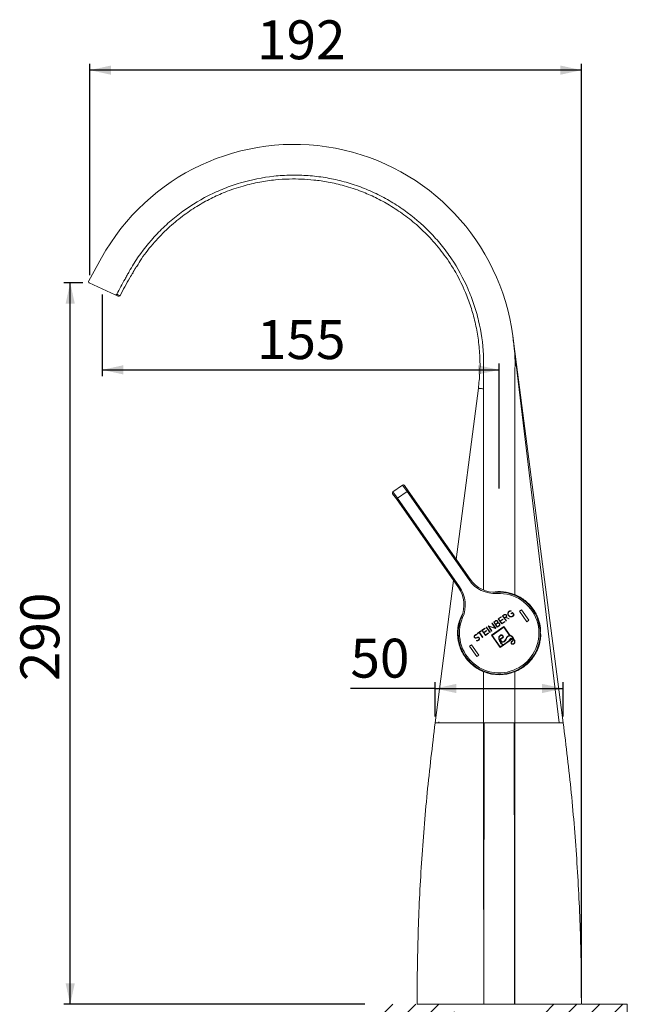
# Model space of a CAD drawing. Units: millimetres. Extents: x 32 to 207, y 7 to 287.
# Drawn here: x 32 to 127, y 133 to 287 of the extents above; entities that cross this region are included whole.
import ezdxf

# ---------------------------------------------------------------- set-up
doc = ezdxf.new("R2010")
doc.units = ezdxf.units.MM
doc.linetypes.add('SLD-Durchgehend', pattern=[0])
doc.layers.add('0_18', color=7, linetype='SLD-Durchgehend')
doc.styles.add('SLDTEXTSTYLE0', font='Gothic.ttf', dxfattribs={"width": 0.913})
doc.dimstyles.new('SLDDIMSTYLE0', dxfattribs={"dimtxt": 6.085417, "dimasz": 3.302, "dimexe": 0, "dimexo": 0.0625, "dimgap": 1.521354, "dimtad": 1, "dimdec": 0, "dimlfac": 2.5, "dimrnd": 1e-09, "dimzin": 12, "dimdsep": 46, "dimtxsty": 'SLDTEXTSTYLE0', "dimsah": 1, "dimcen": 0.09, "dimadec": 0, "dimazin": 3, "dimtfac": 1, "dimtofl": 0, "dimtmove": 0, "dimatfit": 3, "dimfxl": 1, "dimfrac": 2, "dimtolj": 1, "dimtzin": 12, "dimarcsym": 0})
doc.dimstyles.new('SLDDIMSTYLE1', dxfattribs={"dimtxt": 6.085417, "dimasz": 3.302, "dimexe": 0, "dimexo": 0.0625, "dimgap": 1.521354, "dimtad": 1, "dimdec": 0, "dimlfac": 2.5, "dimrnd": 1e-09, "dimzin": 12, "dimdsep": 46, "dimtxsty": 'SLDTEXTSTYLE0', "dimsah": 1, "dimcen": 0.09, "dimadec": 0, "dimazin": 3, "dimtfac": 1, "dimtdec": 0, "dimtofl": 0, "dimtmove": 0, "dimatfit": 3, "dimfxl": 1, "dimfrac": 2, "dimtolj": 1, "dimtzin": 12, "dimarcsym": 0})

# ---------------------------------------------------------------- blocks, each defined once
blk = doc.blocks.new('_D')
at = {"layer": '0_18', "transparency": 16777216}
for p, q in [((44.73, 244.13), (44.73, 231.36)), ((106.71, 213.81), (106.71, 233.36)), ((44.73, 232.36), (106.71, 232.36))]:
    blk.add_line(p, q, dxfattribs=at)
for points in [[(44.73, 232.36), (48.03, 231.64), (48.03, 233.08)], [(106.71, 232.36), (103.41, 233.08), (103.41, 231.64)]]:
    blk.add_solid(points, dxfattribs=at)
at = {"layer": '0_18', "transparency": 16777216, "insert": (68.89, 240.13), "char_height": 6.085, "attachment_point": 1, "style": 'SLDTEXTSTYLE0'}
blk.add_mtext('155', dxfattribs=at)
blk = doc.blocks.new('_D_1')
at = {"layer": '0_18', "transparency": 16777216}
for p, q in [((96.71, 178.2), (96.71, 183.56)), ((116.71, 178.2), (116.71, 183.56)), ((96.71, 182.56), (83.48, 182.56)), ((96.71, 182.56), (116.71, 182.56))]:
    blk.add_line(p, q, dxfattribs=at)
for points in [[(96.71, 182.56), (100.01, 181.84), (100.01, 183.28)], [(116.71, 182.56), (113.41, 183.28), (113.41, 181.84)]]:
    blk.add_solid(points, dxfattribs=at)
at = {"layer": '0_18', "transparency": 16777216, "insert": (83.48, 190.34), "char_height": 6.085, "attachment_point": 1, "rotation": 360, "style": 'SLDTEXTSTYLE0'}
blk.add_mtext('50', dxfattribs=at)
blk = doc.blocks.new('_D_3')
at = {"layer": '0_18', "color": 7, "transparency": 16777216}
for p, q in [((41.71, 245.98), (38.73, 245.98)), ((39.73, 133.2), (39.73, 245.98)), ((85.71, 133.2), (38.73, 133.2))]:
    blk.add_line(p, q, dxfattribs=at)
for points in [[(39.73, 245.98), (39.01, 242.68), (40.45, 242.68)], [(39.73, 133.2), (40.45, 136.5), (39.01, 136.5)]]:
    blk.add_solid(points, dxfattribs=at)
at = {"layer": '0_18', "color": 7, "transparency": 16777216, "insert": (31.95, 183.71), "char_height": 6.085, "attachment_point": 1, "rotation": 90, "style": 'SLDTEXTSTYLE0'}
blk.add_mtext('290', dxfattribs=at)
blk = doc.blocks.new('_D_4')
at = {"layer": '0_18', "color": 7, "transparency": 16777216}
for p, q in [((42.79, 247.16), (42.79, 280.2)), ((119.57, 134.2), (119.57, 280.2)), ((119.57, 279.2), (42.79, 279.2))]:
    blk.add_line(p, q, dxfattribs=at)
for points in [[(42.79, 279.2), (46.09, 278.48), (46.09, 279.92)], [(119.57, 279.2), (116.26, 279.92), (116.26, 278.48)]]:
    blk.add_solid(points, dxfattribs=at)
at = {"layer": '0_18', "color": 7, "transparency": 16777216, "insert": (68.89, 286.98), "char_height": 6.085, "attachment_point": 1, "style": 'SLDTEXTSTYLE0'}
blk.add_mtext('192', dxfattribs=at)

msp = doc.modelspace()

# ---------------------------------------------------------------- hatches: boundary and pattern name
at = {"layer": '0_18'}
h = msp.add_hatch(dxfattribs=at)
h.set_pattern_fill('LINE', color=256, scale=0.8, angle=45, style=0)
h.paths.add_polyline_path([(86.7073, 126.2009), (99.7073, 126.2009), (99.7073, 133.2009), (86.7073, 133.2009)], flags=0)
h = msp.add_hatch(dxfattribs=at)
h.set_pattern_fill('LINE', color=256, scale=0.8, angle=45, style=0)
h.paths.add_polyline_path([(126.7073, 133.2009), (113.7073, 133.2009), (113.7073, 126.2009), (126.7073, 126.2009)], flags=0)

# ---------------------------------------------------------------- linework, layer by layer
at = {"color": 7, "linetype": 'SLD-Durchgehend', "lineweight": 18}
for p, q in [((42.6158, 246.2588), (44.6119, 249.8643)), ((46.7286, 244.1075), (42.7063, 245.9806)), ((109.3991, 233.2024), (108.8182, 237.654)), ((109.0073, 236.0752), (109.0307, 235.8782)), ((109.0765, 235.4968), (109.0511, 235.7093)), ((109.0842, 235.3723), (109.0541, 235.6196)), ((109.3043, 233.5955), (109.0971, 235.3962)), ((109.3513, 233.2024), (109.3043, 233.5955)), ((116.0585, 177.2024), (109.3513, 233.2024)), ((116.7074, 177.2024), (109.3991, 233.2024)), ((103.4679, 229.4833), (100.0076, 202.7234)), ((90.1231, 213.2833), (91.6303, 214.3387)), ((92.3186, 213.3557), (91.6303, 214.3387)), ((91.9089, 214.2895), (92.4824, 213.4704)), ((90.6475, 212.1856), (90.074, 213.0047)), ((90.1231, 213.2833), (90.8114, 212.3003)), ((92.3186, 213.3557), (90.8114, 212.3003)), ((92.3186, 213.3557), (92.4824, 213.4704)), ((102.0077, 199.5182), (92.3186, 213.3557)), ((92.4824, 213.4704), (102.1716, 199.6329)), ((90.6475, 212.1856), (90.8114, 212.3003)), ((100.3367, 198.3481), (90.6475, 212.1856)), ((90.8114, 212.3003), (100.5005, 198.4628)), ((99.5813, 199.4269), (96.7074, 177.2024)), ((102.1716, 199.6329), (102.0077, 199.5182)), ((100.3367, 198.3481), (100.5005, 198.4628)), ((106.3623, 197.5931), (106.3731, 197.3934)), ((107.4573, 194.06), (107.2334, 193.9033)), ((107.2334, 193.9033), (107.7867, 193.1131)), ((107.4636, 194.0227), (107.2915, 193.9022)), ((107.2915, 193.9022), (107.524, 193.57)), ((108.5516, 194.6584), (108.5584, 194.7039)), ((108.7886, 194.413), (108.5695, 194.2596)), ((108.5695, 194.2596), (108.5933, 194.2256)), ((108.5933, 194.2256), (108.7764, 194.3538)), ((108.7764, 194.3538), (108.9722, 194.0741)), ((109.0231, 194.078), (108.7886, 194.413)), ((110.1968, 194.8665), (109.8692, 194.637)), ((109.8692, 194.637), (111.0163, 192.9987)), ((111.344, 193.2282), (110.1968, 194.8665)), ((100.8202, 193.7124), (101.0041, 193.634)), ((105.0107, 192.3574), (104.9658, 192.326)), ((106.0856, 192.0052), (105.0107, 192.3574)), ((105.6049, 192.7735), (105.5665, 192.7466)), ((105.5665, 192.7466), (106.0856, 192.0052)), ((106.1631, 191.9763), (105.6049, 192.7735)), ((106.0703, 193.0994), (105.8498, 192.945)), ((105.8498, 192.945), (106.4081, 192.1478)), ((106.0841, 193.0656), (105.9016, 192.9378)), ((105.9016, 192.9378), (106.1379, 192.6005)), ((106.1379, 192.6005), (106.3259, 192.7321)), ((106.3701, 192.7302), (106.1533, 192.5784)), ((106.1533, 192.5784), (106.419, 192.199)), ((107.0222, 193.7659), (106.5513, 193.4362)), ((106.5513, 193.4362), (107.1095, 192.639)), ((106.6151, 193.4269), (107.0476, 193.7297)), ((106.8461, 193.097), (106.6151, 193.4269)), ((107.2532, 193.382), (106.8461, 193.097)), ((106.8715, 193.0608), (107.2785, 193.3458)), ((107.1226, 192.7021), (106.8715, 193.0608)), ((107.0476, 193.7297), (107.0222, 193.7659)), ((107.1095, 192.639), (107.5981, 192.9811)), ((107.5728, 193.0173), (107.1226, 192.7021)), ((107.2785, 193.3458), (107.2532, 193.382)), ((107.524, 193.57), (107.7083, 193.6991)), ((107.5486, 193.5349), (107.7212, 193.6558)), ((107.8251, 193.14), (107.5486, 193.5349)), ((107.5981, 192.9811), (107.5728, 193.0173)), ((107.7212, 193.6558), (108.2344, 193.4266)), ((108.2785, 193.4575), (107.7542, 193.6911)), ((107.7867, 193.1131), (107.8251, 193.14)), ((108.2344, 193.4266), (108.2785, 193.4575)), ((111.0163, 192.9987), (111.344, 193.2282)), ((103.2023, 190.9273), (103.2146, 190.9728)), ((103.8577, 191.5501), (103.2861, 191.1499)), ((103.2861, 191.1499), (103.3115, 191.1137)), ((103.3115, 191.1137), (103.5781, 191.3003)), ((103.5781, 191.3003), (104.1109, 190.5393)), ((103.6165, 191.3272), (103.883, 191.5139)), ((104.1493, 190.5662), (103.6165, 191.3272)), ((103.883, 191.5139), (103.8577, 191.5501)), ((104.4762, 191.9832), (104.0053, 191.6535)), ((104.0053, 191.6535), (104.5635, 190.8562)), ((104.0691, 191.6442), (104.5016, 191.947)), ((104.3001, 191.3142), (104.0691, 191.6442)), ((104.7071, 191.5993), (104.3001, 191.3142)), ((104.3255, 191.278), (104.7325, 191.563)), ((104.5766, 190.9194), (104.3255, 191.278)), ((104.5016, 191.947), (104.4762, 191.9832)), ((104.5635, 190.8562), (105.0521, 191.1984)), ((105.0268, 191.2346), (104.5766, 190.9194)), ((104.7209, 192.1545), (104.6824, 192.1276)), ((104.6824, 192.1276), (105.2407, 191.3304)), ((104.7325, 191.563), (104.7071, 191.5993)), ((105.2791, 191.3573), (104.7209, 192.1545)), ((104.9658, 192.326), (105.5241, 191.5288)), ((105.0521, 191.1984), (105.0268, 191.2346)), ((105.0426, 192.2982), (106.1171, 191.9441)), ((105.5625, 191.5557), (105.0426, 192.2982)), ((105.2407, 191.3304), (105.2791, 191.3573)), ((107.4232, 192.227), (105.4998, 190.8802)), ((105.4998, 190.8802), (106.8466, 188.9567)), ((105.5241, 191.5288), (105.5625, 191.5557)), ((107.4066, 192.1329), (105.5938, 190.8636)), ((105.5938, 190.8636), (106.8632, 189.0508)), ((106.1171, 191.9441), (106.1631, 191.9763)), ((106.4081, 192.1478), (106.6551, 192.3208)), ((106.419, 192.199), (106.6236, 192.3422)), ((108.3118, 190.8403), (107.4066, 192.1329)), ((108.3965, 190.837), (107.4232, 192.227)), ((102.3985, 189.406), (102.0708, 189.1766)), ((103.5457, 187.7677), (102.3985, 189.406)), ((103.1842, 190.0744), (103.172, 190.029)), ((104.1109, 190.5393), (104.1493, 190.5662)), ((106.8466, 188.9567), (108.7727, 190.3054)), ((106.8632, 189.0508), (107.2796, 189.3423)), ((107.2627, 190.4539), (107.0222, 190.3249)), ((107.3569, 189.386), (108.219, 189.9896)), ((108.3106, 190.0537), (108.7272, 190.3455)), ((108.7727, 190.3054), (108.7907, 190.2822)), ((102.0708, 189.1766), (103.218, 187.5383)), ((103.218, 187.5383), (103.5457, 187.7677)), ((111.1587, 186.6039), (111.4465, 186.8054)), ((111.4465, 186.8054), (111.4085, 186.8596)), ((109.1804, 185.2995), (109.2184, 185.2453)), ((109.2184, 185.2453), (109.5061, 185.4467)), ((97.3074, 177.3224), (97.3074, 177.1985)), ((104.2712, 177.2009), (104.3463, 177.2009)), ((109.0635, 177.2033), (104.3463, 177.2009)), ((109.0636, 177.2024), (104.3464, 177.2024)), ((109.3386, 177.2023), (109.3386, 177.2009)), ((104.3247, 133.2009), (104.2901, 133.2009)), ((104.3247, 133.2009), (109.0855, 133.2009)), ((109.1289, 133.2009), (109.0855, 133.2009)), ((126.7073, 133.2009), (119.6363, 133.2009)), ((126.7073, 126.2009), (126.7073, 133.2009))]:
    msp.add_line(p, q, dxfattribs=at)
at = {"color": 8, "linetype": 'SLD-Durchgehend', "lineweight": 18, "flags": 128}
msp.add_lwpolyline([(109.0981, 235.374), (109.1167, 235.206), (109.1394, 234.8942), (109.1657, 234.2756), (109.1768, 233.6545), (109.1774, 233.2024), (109.1774, 233.2024), (109.1774, 233.2024)], dxfattribs=at)
at = {"color": 7, "linetype": 'SLD-Durchgehend', "lineweight": 18, "flags": 128}
for points in [[(109.1483, 185.1781), (109.1482, 184.7782), (109.1482, 183.1788), (109.1479, 177.2024)], [(104.2901, 133.2009), (104.29, 133.6008), (104.2893, 135.2002), (104.2865, 141.598), (104.2809, 154.3935), (104.276, 165.7972), (104.2712, 177.2009)], [(104.3463, 177.2009), (104.34, 165.0007), (104.3339, 152.8005), (104.3299, 144.4297), (104.326, 136.0588), (104.3247, 133.2009)], [(109.0855, 133.2009), (109.0733, 158.5108), (109.0689, 167.0374), (109.0635, 177.2033)], [(109.1478, 177.2009), (109.1477, 176.801), (109.147, 175.2016), (109.1443, 168.8039), (109.1388, 156.0084), (109.1338, 144.6047), (109.1289, 133.2009)]]:
    msp.add_lwpolyline(points, dxfattribs=at)
at = {"color": 7, "linetype": 'SLD-Durchgehend', "lineweight": 18}
for centre, radius, start, end in [((74.7074, 233.2024), 34.4, 7.435378, 151.029536), ((42.7907, 246.1619), 0.2, 151.029536, 245.029536), ((46.8119, 244.2882), 0.1989, 245.269971, 331.504776), ((47.3341, 244.0462), 0.2, 244.866836, 330.930146), ((91.745, 214.1748), 0.2, 35, 125), ((90.2378, 213.1194), 0.2, 125, 215), ((106.1035, 202.3861), 5, 215, 273.091017), ((106.1035, 202.3861), 4.8, 215, 273.091017), ((106.7074, 191.2024), 6.4, 156.908983, 93.091017), ((96.4047, 195.5949), 4.8, 336.908983, 35), ((96.4047, 195.5949), 5, 336.908983, 35), ((106.7074, 191.2024), 6.2, 156.908983, 93.091017), ((106.7074, 191.2024), 6.5, 68.759483, 99.639718), ((106.7074, 191.2024), 6.5, 248.799571, 291.249105)]:
    msp.add_arc(centre, radius, start, end, dxfattribs=at)
for points, knots in [([(104.2802, 229.3783), (104.2807, 230.2692), (104.2812, 231.1601), (104.2818, 232.2737), (104.2819, 232.4964), (104.2821, 232.9419), (104.283, 233.1647), (104.2793, 233.8325), (104.2669, 234.2769), (104.1552, 236.4948), (103.9075, 238.2561), (103.3912, 240.4408), (103.2774, 240.8772), (103.0317, 241.7389), (102.8996, 242.1653), (102.4758, 243.4318), (102.1571, 244.259), (101.0945, 246.6901), (100.2448, 248.2441), (98.9974, 250.099), (98.7382, 250.4661), (98.2025, 251.1892), (97.9274, 251.5433), (97.081, 252.5836), (96.4884, 253.2478), (94.627, 255.154), (93.2761, 256.3112), (91.4443, 257.6094), (91.0704, 257.8617), (90.3159, 258.3463), (89.9344, 258.5794), (88.7771, 259.2509), (87.9888, 259.662), (86.3785, 260.4111), (85.5566, 260.7492), (84.2986, 261.2018), (83.875, 261.3435), (83.0194, 261.6084), (82.5864, 261.7317), (81.2804, 262.0713), (80.4058, 262.2561), (78.6491, 262.5461), (77.767, 262.6514), (75.9951, 262.782), (75.1054, 262.8072), (73.7652, 262.7845), (73.3175, 262.7668), (72.4201, 262.7109), (71.9709, 262.6726), (69.7429, 262.4316), (68.0001, 262.0795), (65.443, 261.3206), (64.6003, 261.0286), (63.3511, 260.5308), (62.9362, 260.3545), (62.1169, 259.984), (61.7129, 259.7901), (59.7211, 258.7778), (58.2171, 257.8315), (56.0921, 256.2129), (55.4056, 255.64), (54.4098, 254.729), (54.0846, 254.4176), (53.4517, 253.7836), (53.1434, 253.4604), (51.6422, 251.8134), (50.5701, 250.3973), (49.3898, 248.5048), (49.1618, 248.1202), (48.8319, 247.534), (48.724, 247.337), (48.5068, 246.944), (48.3982, 246.7475), (47.8553, 245.7651), (47.421, 244.9792), (46.9867, 244.1933)], [0, 0, 0, 0, 0.03125, 0.03125, 0.0390625, 0.0390625, 0.046875, 0.046875, 0.0625, 0.0625, 0.125, 0.125, 0.140625, 0.140625, 0.15625, 0.15625, 0.1875, 0.1875, 0.25, 0.25, 0.265625, 0.265625, 0.28125, 0.28125, 0.3125, 0.3125, 0.375, 0.375, 0.390625, 0.390625, 0.40625, 0.40625, 0.4375, 0.4375, 0.46875, 0.46875, 0.484375, 0.484375, 0.5, 0.5, 0.53125, 0.53125, 0.5625, 0.5625, 0.59375, 0.59375, 0.609375, 0.609375, 0.625, 0.625, 0.6875, 0.6875, 0.71875, 0.71875, 0.734375, 0.734375, 0.75, 0.75, 0.8125, 0.8125, 0.84375, 0.84375, 0.859375, 0.859375, 0.875, 0.875, 0.9375, 0.9375, 0.953125, 0.953125, 0.9609375, 0.9609375, 0.96875, 0.96875, 1, 1, 1, 1]), ([(50.1346, 248.515), (50.3723, 248.9177), (51.1657, 250.2622), (52.8051, 252.2783), (54.9469, 254.5002), (57.177, 256.3597), (59.4267, 257.9006), (61.6635, 259.1491), (64.0715, 260.2344), (66.6177, 261.1073), (69.251, 261.7259), (71.6697, 262.0695), (73.8436, 262.204), (75.8556, 262.189), (77.8878, 262.0419), (80.1208, 261.7201), (82.62, 261.1445), (85.0841, 260.3215), (87.4479, 259.2839), (89.6619, 258.0807), (91.8972, 256.5986), (94.1057, 254.8188), (96.231, 252.7233), (98.2149, 250.3), (99.9983, 247.5398), (101.3406, 244.8075), (102.3096, 242.2066), (102.9807, 239.8117), (103.4606, 237.2757), (103.7122, 234.6072), (103.7367, 231.9869), (103.5408, 230.2746), (103.4504, 229.485)], [0, 0, 0, 0, 0.01782638, 0.05952029, 0.0986692, 0.13546618, 0.17005542, 0.20255487, 0.23305166, 0.27070455, 0.30504226, 0.33608832, 0.36378491, 0.3880533, 0.41279056, 0.44145573, 0.47403103, 0.51049361, 0.54037939, 0.57240367, 0.6064992, 0.64255322, 0.68043878, 0.72014964, 0.76178378, 0.80552859, 0.83598773, 0.86755303, 0.90029322, 0.93430116, 0.96970199, 1, 1, 1, 1]), ([(49.5135, 247.5609), (49.5135, 247.5609), (49.5144, 247.5625), (49.5184, 247.5697), (49.5251, 247.5817), (49.5343, 247.5981), (49.546, 247.6191), (49.5602, 247.6442), (49.5766, 247.6733), (49.5951, 247.706), (49.6156, 247.7421), (49.6378, 247.7812), (49.6617, 247.8228), (49.6869, 247.8666), (49.7133, 247.9121), (49.7405, 247.9589), (49.7685, 248.0065), (49.7968, 248.0545), (49.8252, 248.1023), (49.8536, 248.1497), (49.8815, 248.1961), (49.9088, 248.241), (49.9351, 248.284), (49.9602, 248.3248), (49.9838, 248.363), (50.0057, 248.3982), (50.0257, 248.4301), (50.0435, 248.4584), (50.0589, 248.4829), (50.0718, 248.5032), (50.082, 248.5193), (50.0894, 248.5309), (50.0938, 248.5379), (50.0953, 248.5402), (50.0938, 248.5378), (50.0893, 248.5308), (50.0819, 248.5192), (50.0717, 248.5031), (50.0589, 248.4828), (50.0434, 248.4583), (50.0256, 248.43), (50.0056, 248.3981), (49.9837, 248.3628), (49.96, 248.3246), (49.9349, 248.2838), (49.9086, 248.2407), (49.8813, 248.1958), (49.8534, 248.1494), (49.8251, 248.1021), (49.7966, 248.0542), (49.7683, 248.0062), (49.7404, 247.9587), (49.7131, 247.9119), (49.6868, 247.8663), (49.6616, 247.8226), (49.6377, 247.781), (49.6155, 247.742), (49.595, 247.7059), (49.5765, 247.6732), (49.5601, 247.6441), (49.546, 247.619), (49.5343, 247.5981), (49.5251, 247.5816), (49.5184, 247.5697), (49.5144, 247.5625), (49.5135, 247.5609), (49.5135, 247.5609)], [0, 0, 0, 0, 0.01564925, 0.0313836, 0.04698552, 0.0625849, 0.07831166, 0.09394924, 0.10951889, 0.12517103, 0.14086155, 0.15642346, 0.17200304, 0.18770081, 0.2032819, 0.21881764, 0.2344575, 0.25009219, 0.26561873, 0.28118613, 0.29686548, 0.31242305, 0.32795817, 0.3436177, 0.35924976, 0.3747928, 0.39039737, 0.4061141, 0.42170558, 0.43728748, 0.45300489, 0.46873289, 0.48448029, 0.50016801, 0.51575435, 0.53139186, 0.54712719, 0.56273005, 0.57831949, 0.5940328, 0.60966855, 0.6252237, 0.64085024, 0.65652666, 0.67207229, 0.68762872, 0.70330822, 0.71888299, 0.73440584, 0.75002544, 0.76567357, 0.78120555, 0.79676922, 0.81246132, 0.82804393, 0.84359175, 0.85925488, 0.87492302, 0.89048807, 0.90610047, 0.92183029, 0.93743843, 0.95302656, 0.96874165, 0.98441445, 1, 1, 1, 1]), ([(47.509, 243.9494), (48.0045, 244.8831), (48.6502, 246.0997), (49.3735, 247.2712), (49.5417, 247.5437)], [0, 0, 0, 0, 0.76743346, 1, 1, 1, 1]), ([(47.2419, 243.8685), (47.2216, 243.8779), (47.1797, 243.8975), (46.8824, 244.0359), (46.7286, 244.1075)], [0, 0, 0, 0, 0.48276677, 1, 1, 1, 1]), ([(47.5066, 243.9507), (47.5081, 243.95), (47.5107, 243.9488), (47.5081, 243.95), (47.5071, 243.9505)], [0, 0, 0, 0, 0.59388658, 1, 1, 1, 1]), ([(108.8182, 237.654), (108.8341, 237.5217), (108.85, 237.3894), (108.866, 237.257), (108.9133, 236.8631), (108.9604, 236.4692), (109.0073, 236.0752), (109.0073, 236.0752), (109.0073, 236.0752), (109.0073, 236.0752)], [0.00000000201, 0.00000000201, 0.00000000201, 0.00000000201, 0.00100000002, 0.00100000002, 0.00100000002, 0.00397693632, 0.00397693632, 0.00397693632, 0.00397699632, 0.00397699632, 0.00397699632, 0.00397699632]), ([(109.0307, 235.8782), (109.0307, 235.8781), (109.0311, 235.8751), (109.0318, 235.869), (109.0322, 235.8656), (109.0335, 235.8554), (109.0344, 235.8482), (109.037, 235.8267), (109.0387, 235.8122), (109.044, 235.7684), (109.0475, 235.7388), (109.0511, 235.7093)], [0, 0, 0, 0, 0.0625, 0.0625, 0.125, 0.125, 0.25, 0.25, 0.5, 0.5, 1, 1, 1, 1]), ([(109.1774, 233.2024), (109.1757, 232.828), (109.1738, 232.4534), (109.1706, 231.7042), (109.1691, 231.3295), (109.1653, 230.2055), (109.1635, 229.456), (109.1592, 227.2076), (109.1576, 225.7086), (109.1538, 221.2115), (109.1528, 218.2133), (109.1502, 209.219), (109.1496, 203.2227), (109.1491, 197.2264)], [0, 0, 0, 0, 0.03125, 0.03125, 0.0625, 0.0625, 0.125, 0.125, 0.25, 0.25, 0.5, 0.5, 1, 1, 1, 1]), ([(109.1491, 197.2264), (109.4377, 197.0945), (110.0151, 196.8308), (110.8085, 196.2743), (111.5388, 195.5939), (112.125, 194.8327), (112.5676, 194.0568), (112.9276, 193.1653), (113.1754, 192.2589), (113.1709, 191.6195), (113.1695, 191.4266)], [0, 0, 0, 0, 0.12594199, 0.25198982, 0.3994923, 0.5469965, 0.65754976, 0.76792056, 0.92998033, 1, 1, 1, 1]), ([(100.9171, 194.1227), (100.7715, 193.8166), (100.4876, 193.2201), (100.2416, 192.1192), (100.1865, 191.1266), (100.2566, 190.3159), (100.4109, 189.5071), (100.7099, 188.6206), (101.2139, 187.6735), (101.8791, 186.8007), (102.647, 186.096), (103.4469, 185.5502), (103.9915, 185.3028), (104.2637, 185.1792)], [0, 0, 0, 0, 0.09520094, 0.18554222, 0.27619331, 0.33601232, 0.39596374, 0.50060466, 0.60544332, 0.7190984, 0.83270678, 0.9163743, 1, 1, 1, 1]), ([(107.8816, 193.9319), (107.8769, 193.9564), (107.869, 193.9979), (107.8334, 194.0446), (107.8028, 194.0896), (107.7542, 194.1192), (107.684, 194.1475), (107.6055, 194.1396), (107.5265, 194.1037), (107.4836, 194.0767), (107.4573, 194.06)], [0, 0, 0, 0, 0.13312596, 0.22585622, 0.3156051, 0.42651053, 0.52846823, 0.72447443, 0.83085618, 1, 1, 1, 1]), ([(107.8072, 194.0161), (107.796, 194.0289), (107.7746, 194.0535), (107.7364, 194.0848), (107.6902, 194.1023), (107.6245, 194.1005), (107.5458, 194.0758), (107.4911, 194.0405), (107.4636, 194.0227)], [0, 0, 0, 0, 0.13103799, 0.25064557, 0.37639169, 0.50096142, 0.7488889, 1, 1, 1, 1]), ([(107.7083, 193.6991), (107.7343, 193.7174), (107.7733, 193.745), (107.8147, 193.7937), (107.8341, 193.8376), (107.8477, 193.8827), (107.8522, 193.929), (107.8347, 193.9743), (107.8173, 194.0008), (107.8072, 194.0161)], [0, 0, 0, 0, 0.250117118, 0.375868999, 0.498633831, 0.624884385, 0.748875649, 0.855997088, 1, 1, 1, 1]), ([(107.7542, 193.6911), (107.7728, 193.7068), (107.8042, 193.7332), (107.842, 193.7766), (107.8616, 193.8148), (107.8811, 193.8654), (107.8814, 193.9037), (107.8816, 193.9319)], [0, 0, 0, 0, 0.25716368, 0.43168889, 0.60180677, 0.70692222, 1, 1, 1, 1]), ([(108.5584, 194.7039), (108.5133, 194.7054), (108.423, 194.7086), (108.2935, 194.6614), (108.2004, 194.5955), (108.1395, 194.5276), (108.091, 194.4501), (108.0506, 194.3414), (108.0462, 194.2024), (108.0823, 194.068), (108.1552, 193.9507), (108.2464, 193.8478), (108.3618, 193.7723), (108.4946, 193.7367), (108.63, 193.7451), (108.7576, 193.7874), (108.9041, 193.8903), (108.9756, 194.003), (109.0231, 194.078)], [0, 0, 0, 0, 0.06223886, 0.12459888, 0.18741154, 0.21895909, 0.25080177, 0.31412232, 0.37758949, 0.44096104, 0.50455811, 0.56783511, 0.63088026, 0.69329765, 0.75543155, 0.81677539, 0.87810316, 1, 1, 1, 1]), ([(108.9722, 194.0741), (108.9517, 194.0402), (108.9106, 193.9723), (108.8244, 193.8888), (108.7423, 193.8307), (108.667, 193.8005), (108.5873, 193.7848), (108.485, 193.7825), (108.3668, 193.8194), (108.2676, 193.889), (108.1898, 193.9796), (108.1261, 194.0803), (108.0998, 194.1781), (108.0922, 194.2587), (108.1012, 194.3398), (108.1305, 194.4391), (108.202, 194.5441), (108.308, 194.6166), (108.4271, 194.6657), (108.5115, 194.6607), (108.5516, 194.6584)], [0, 0, 0, 0, 0.06096854, 0.12208894, 0.18386834, 0.21512861, 0.2466057, 0.30898278, 0.37100058, 0.43459891, 0.49346585, 0.55472447, 0.61688588, 0.64778955, 0.67934503, 0.74229232, 0.80603803, 0.87086946, 0.93874266, 1, 1, 1, 1]), ([(106.4424, 192.8017), (106.4597, 192.8279), (106.4857, 192.8672), (106.4982, 192.9283), (106.499, 192.9745), (106.4897, 193.02), (106.4621, 193.0749), (106.4264, 193.1278), (106.3722, 193.1583), (106.3295, 193.1773), (106.2825, 193.1804), (106.2211, 193.1761), (106.148, 193.1484), (106.0963, 193.1158), (106.0703, 193.0994)], [0, 0, 0, 0, 0.12598921, 0.188802297, 0.250563591, 0.312890855, 0.375128678, 0.500329366, 0.562793848, 0.6257075, 0.688408213, 0.751346837, 0.875441327, 1, 1, 1, 1]), ([(106.398, 192.7974), (106.412, 192.816), (106.4313, 192.8417), (106.4516, 192.8866), (106.4638, 192.9287), (106.4608, 192.9927), (106.4276, 193.061), (106.3693, 193.1215), (106.2914, 193.1457), (106.2221, 193.1369), (106.1526, 193.1087), (106.1105, 193.0822), (106.0841, 193.0656)], [0, 0, 0, 0, 0.10393414, 0.14331272, 0.22100776, 0.29825775, 0.42516415, 0.55354403, 0.66480631, 0.77736993, 0.86044539, 1, 1, 1, 1]), ([(106.3259, 192.7321), (106.3404, 192.7431), (106.3664, 192.7627), (106.3883, 192.7868), (106.398, 192.7974)], [0, 0, 0, 0, 0.55764144, 1, 1, 1, 1]), ([(106.4549, 192.7739), (106.4259, 192.7613), (106.3965, 192.7485), (106.3704, 192.7304), (106.3701, 192.7302)], [0, 0, 0, 0, 0.98816769, 1, 1, 1, 1]), ([(106.6551, 192.3208), (106.6822, 192.3421), (106.7361, 192.3845), (106.7857, 192.4558), (106.8125, 192.5197), (106.8158, 192.5719), (106.8125, 192.6239), (106.788, 192.6889), (106.7485, 192.7472), (106.694, 192.7906), (106.647, 192.8147), (106.5956, 192.8261), (106.5255, 192.8312), (106.4757, 192.8135), (106.4424, 192.8017)], [0, 0, 0, 0, 0.12414567, 0.24767027, 0.30993428, 0.37243861, 0.43520046, 0.49719461, 0.62202088, 0.68435068, 0.74825123, 0.81137747, 0.8742271, 1, 1, 1, 1]), ([(106.6236, 192.3422), (106.6464, 192.3593), (106.6815, 192.3854), (106.7289, 192.4374), (106.7609, 192.489), (106.7801, 192.5507), (106.7748, 192.6088), (106.7506, 192.6793), (106.6957, 192.7504), (106.6149, 192.7893), (106.5529, 192.7918), (106.5027, 192.7901), (106.4736, 192.7802), (106.4549, 192.7739)], [0, 0, 0, 0, 0.11634259, 0.1789506, 0.28747845, 0.36287033, 0.43954465, 0.52186009, 0.6672731, 0.79481063, 0.87492852, 0.91989463, 1, 1, 1, 1]), ([(103.2146, 190.9728), (103.1921, 190.9776), (103.147, 190.9873), (103.056, 190.9696), (102.9498, 190.9244), (102.865, 190.844), (102.8179, 190.7653), (102.7963, 190.6992), (102.7995, 190.6304), (102.8195, 190.5652), (102.8591, 190.5095), (102.9114, 190.4662), (102.9747, 190.4407), (103.0651, 190.4377), (103.1306, 190.4556), (103.1734, 190.4689), (103.1738, 190.469), (103.1752, 190.4695), (103.1805, 190.4712), (103.2229, 190.4849), (103.3056, 190.5124), (103.4134, 190.5319), (103.4885, 190.5075), (103.5247, 190.4821), (103.5497, 190.4468), (103.5796, 190.4009), (103.5878, 190.3344), (103.5723, 190.2704), (103.5408, 190.2126), (103.4981, 190.1615), (103.4436, 190.1232), (103.3853, 190.0893), (103.3197, 190.0733), (103.252, 190.0615), (103.207, 190.0701), (103.1842, 190.0744)], [0, 0, 0, 0, 0.03178499, 0.06388309, 0.12746491, 0.19112889, 0.22318174, 0.25524159, 0.28667173, 0.317864, 0.34948888, 0.38074632, 0.41172588, 0.44294409, 0.50545344, 0.50547073, 0.50561278, 0.50601264, 0.50753389, 0.51346257, 0.56825007, 0.63026816, 0.66142802, 0.6759221, 0.69126421, 0.72150687, 0.75156343, 0.78179188, 0.81225601, 0.8429245, 0.87400808, 0.90495904, 0.93647124, 0.96787235, 1, 1, 1, 1]), ([(103.5079, 190.5478), (103.4835, 190.5563), (103.3832, 190.5911), (103.2246, 190.5312), (103.0747, 190.4831), (102.9795, 190.4897), (102.9303, 190.5123), (102.8881, 190.547), (102.856, 190.5925), (102.8457, 190.6467), (102.8426, 190.7011), (102.866, 190.7672), (102.9059, 190.8207), (102.9631, 190.8767), (103.0328, 190.9189), (103.1245, 190.9408), (103.1765, 190.9318), (103.2023, 190.9273)], [0, 0, 0, 0, 0.05999801, 0.24690606, 0.37110742, 0.43278656, 0.46565489, 0.49707986, 0.5610981, 0.59103129, 0.62632897, 0.68825938, 0.75101762, 0.78260831, 0.87659735, 0.93899389, 1, 1, 1, 1]), ([(106.9353, 189.6736), (106.8695, 189.7739), (106.7444, 189.9644), (106.6407, 190.2349), (106.6219, 190.4545), (106.6567, 190.6152), (106.7409, 190.7566), (106.8263, 190.8247), (106.8709, 190.8602)], [0, 0, 0, 0, 0.268555472, 0.51020305, 0.639560806, 0.756825667, 0.873167427, 1, 1, 1, 1]), ([(106.8709, 190.8602), (106.9087, 190.8837), (106.9628, 190.9172), (107.0426, 190.9334), (107.0977, 190.932), (107.1508, 190.9165), (107.222, 190.8758), (107.2617, 190.8258), (107.2895, 190.7909)], [0, 0, 0, 0, 0.27243848, 0.38892091, 0.49852784, 0.6102031, 0.72746142, 1, 1, 1, 1]), ([(107.2342, 190.7521), (107.2169, 190.7747), (107.1864, 190.8142), (107.1292, 190.8541), (107.0736, 190.8675), (107.0201, 190.8612), (106.9651, 190.8409), (106.9294, 190.8178), (106.9096, 190.8049)], [0, 0, 0, 0, 0.22364665, 0.39306472, 0.54052709, 0.66444653, 0.81372561, 1, 1, 1, 1]), ([(108.0268, 190.7166), (108.0736, 190.7471), (108.1618, 190.8045), (108.2639, 190.8289), (108.3118, 190.8403)], [0, 0, 0, 0, 0.531487175, 1, 1, 1, 1]), ([(108.9134, 190.479), (108.8648, 190.5438), (108.776, 190.6622), (108.6095, 190.7891), (108.4764, 190.8328), (108.4071, 190.8364), (108.3965, 190.837)], [0, 0, 0, 0, 0.37189433, 0.68011371, 0.95093853, 1, 1, 1, 1]), ([(113.1728, 191.2637), (113.1831, 191.0616), (113.2075, 190.583), (113.0795, 189.8681), (112.8486, 188.994), (112.4403, 188.0726), (111.8189, 187.1332), (111.0308, 186.3062), (110.1379, 185.6342), (109.459, 185.3213), (109.1483, 185.1781)], [0, 0, 0, 0, 0.07017633, 0.16616219, 0.26233511, 0.41106252, 0.55997303, 0.71475113, 0.86943627, 1, 1, 1, 1]), ([(103.172, 190.029), (103.2069, 190.0241), (103.277, 190.0141), (103.3823, 190.0392), (103.4762, 190.0909), (103.5602, 190.1599), (103.6096, 190.2382), (103.6302, 190.3096), (103.6285, 190.366), (103.6201, 190.4221), (103.5823, 190.489), (103.5376, 190.5243), (103.5079, 190.5478)], [0, 0, 0, 0, 0.12051456, 0.24218496, 0.3645259, 0.4881821, 0.61292467, 0.67683703, 0.74118011, 0.80581795, 0.87069091, 1, 1, 1, 1]), ([(106.9096, 190.8049), (106.8746, 190.7775), (106.8084, 190.7257), (106.7378, 190.6232), (106.6991, 190.5082), (106.6906, 190.3216), (106.778, 190.0387), (106.913, 189.8315), (106.9909, 189.7119)], [0, 0, 0, 0, 0.10758335, 0.20373516, 0.29769984, 0.39937502, 0.6532421, 1, 1, 1, 1]), ([(106.9602, 189.958), (106.9334, 190.0002), (106.8835, 190.0789), (106.8642, 190.2081), (106.9051, 190.3152), (106.957, 190.3583), (106.9834, 190.3802)], [0, 0, 0, 0, 0.31232839, 0.58140426, 0.78725513, 1, 1, 1, 1]), ([(107.2796, 189.3423), (107.2195, 189.3798), (107.0819, 189.4657), (106.9881, 189.5986), (106.9353, 189.6736)], [0, 0, 0, 0, 0.43666657, 1, 1, 1, 1]), ([(107.0222, 190.3249), (107.0086, 190.3143), (106.9829, 190.2944), (106.9553, 190.2554), (106.9405, 190.2122), (106.9395, 190.1541), (106.9625, 190.0789), (106.9962, 190.0267), (107.0149, 189.9977)], [0, 0, 0, 0, 0.13788468, 0.26107132, 0.37854609, 0.50056372, 0.72301476, 1, 1, 1, 1]), ([(107.5116, 189.8763), (107.4581, 189.8438), (107.357, 189.7824), (107.1875, 189.78), (107.0522, 189.8495), (106.9919, 189.9206), (106.9602, 189.958)], [0, 0, 0, 0, 0.29463541, 0.55764983, 0.76765141, 1, 1, 1, 1]), ([(106.9834, 190.3802), (107.0309, 190.4044), (107.1119, 190.4458), (107.1911, 190.4906), (107.224, 190.5092)], [0, 0, 0, 0, 0.58554493, 1, 1, 1, 1]), ([(106.9909, 189.7119), (107.0556, 189.6246), (107.1394, 189.5118), (107.2766, 189.4148), (107.3317, 189.395), (107.3569, 189.386)], [0, 0, 0, 0, 0.64867173, 0.83915256, 1, 1, 1, 1]), ([(107.0149, 189.9977), (107.0461, 189.9611), (107.0908, 189.9088), (107.1687, 189.8669), (107.2264, 189.8515), (107.2862, 189.851), (107.3729, 189.8695), (107.4317, 189.906), (107.4728, 189.9316)], [0, 0, 0, 0, 0.27122358, 0.38800798, 0.49898766, 0.60913541, 0.72636485, 1, 1, 1, 1]), ([(107.224, 190.5092), (107.2384, 190.5205), (107.2635, 190.5401), (107.2873, 190.5793), (107.2928, 190.6264), (107.2761, 190.687), (107.2498, 190.7279), (107.2342, 190.7521)], [0, 0, 0, 0, 0.1955675, 0.33977594, 0.47895761, 0.69221896, 1, 1, 1, 1]), ([(107.2895, 190.7909), (107.3088, 190.7607), (107.3434, 190.7064), (107.3614, 190.6267), (107.3533, 190.5677), (107.3345, 190.5248), (107.304, 190.4856), (107.277, 190.4649), (107.2627, 190.4539)], [0, 0, 0, 0, 0.27770134, 0.49939105, 0.61769943, 0.73535267, 0.86050454, 1, 1, 1, 1]), ([(107.4728, 189.9316), (107.503, 189.9561), (107.5661, 190.0074), (107.6369, 190.1098), (107.6768, 190.1868), (107.6988, 190.2347), (107.7151, 190.2703), (107.7638, 190.3771), (107.8434, 190.5539), (107.9657, 190.6624), (108.0268, 190.7166)], [0, 0, 0, 0, 0.1196248, 0.249914, 0.37986831, 0.38755939, 0.41253759, 0.50087854, 0.75065044, 1, 1, 1, 1]), ([(108.0656, 190.6613), (108.0012, 190.6002), (107.8723, 190.4778), (107.7802, 190.2452), (107.6795, 190.029), (107.5688, 189.9283), (107.5116, 189.8763)], [0, 0, 0, 0, 0.270933, 0.54222839, 0.76370341, 1, 1, 1, 1]), ([(108.8647, 190.4458), (108.8197, 190.5061), (108.7389, 190.6142), (108.5909, 190.7301), (108.4284, 190.7882), (108.2403, 190.769), (108.1277, 190.6996), (108.0656, 190.6613)], [0, 0, 0, 0, 0.237052514, 0.425572924, 0.585701822, 0.771509335, 1, 1, 1, 1]), ([(108.219, 189.9896), (108.255, 190.0766), (108.3134, 190.2179), (108.4248, 190.3209), (108.4676, 190.3605)], [0, 0, 0, 0, 0.61568189, 1, 1, 1, 1]), ([(108.5014, 190.3122), (108.4716, 190.2861), (108.3898, 190.2144), (108.3414, 190.1162), (108.3106, 190.0537)], [0, 0, 0, 0, 0.36468325, 1, 1, 1, 1]), ([(108.4676, 190.3605), (108.5038, 190.3829), (108.5725, 190.4254), (108.6877, 190.4326), (108.7805, 190.3885), (108.8192, 190.3405), (108.839, 190.316)], [0, 0, 0, 0, 0.29846926, 0.56662219, 0.77871559, 1, 1, 1, 1]), ([(108.7272, 190.3455), (108.7131, 190.3528), (108.6823, 190.3686), (108.6251, 190.3701), (108.5621, 190.3511), (108.5228, 190.3259), (108.5014, 190.3122)], [0, 0, 0, 0, 0.19463746, 0.42501352, 0.68618249, 1, 1, 1, 1]), ([(108.7077, 189.9486), (108.6913, 189.9365), (108.6529, 189.9082), (108.6024, 189.8575), (108.5637, 189.7958), (108.5463, 189.7267), (108.557, 189.6491), (108.5858, 189.6021), (108.6011, 189.5771)], [0, 0, 0, 0, 0.13862196, 0.32469682, 0.48399263, 0.62804402, 0.80131537, 1, 1, 1, 1]), ([(108.6011, 189.5771), (108.622, 189.5508), (108.6607, 189.502), (108.7378, 189.4628), (108.8129, 189.4571), (108.885, 189.4741), (108.9462, 189.5039), (108.9825, 189.5283), (108.9958, 189.5372)], [0, 0, 0, 0, 0.21998728, 0.40895275, 0.55245632, 0.7104808, 0.89413444, 1, 1, 1, 1]), ([(108.7415, 189.9003), (108.7171, 189.8819), (108.6744, 189.8497), (108.6293, 189.7937), (108.6091, 189.7431), (108.6091, 189.6976), (108.6221, 189.6537), (108.6397, 189.6262), (108.6494, 189.6109)], [0, 0, 0, 0, 0.26240614, 0.45875084, 0.61131608, 0.72066584, 0.84431182, 1, 1, 1, 1]), ([(108.6494, 189.6109), (108.6645, 189.5915), (108.691, 189.5573), (108.7435, 189.5243), (108.8052, 189.5149), (108.882, 189.5342), (108.9326, 189.5666), (108.962, 189.5854)], [0, 0, 0, 0, 0.20313447, 0.35772599, 0.5025733, 0.71038268, 1, 1, 1, 1]), ([(108.7907, 190.2822), (108.8062, 190.2571), (108.8348, 190.2105), (108.844, 190.1338), (108.8241, 190.0676), (108.7834, 190.0102), (108.741, 189.9725), (108.7136, 189.9528), (108.7077, 189.9486)], [0, 0, 0, 0, 0.22316672, 0.41442889, 0.56910904, 0.74161355, 0.9451363, 1, 1, 1, 1]), ([(108.839, 190.316), (108.8622, 190.2762), (108.9071, 190.1992), (108.8952, 190.069), (108.8305, 189.9696), (108.7721, 189.9242), (108.7415, 189.9003)], [0, 0, 0, 0, 0.28019222, 0.54275506, 0.76022382, 1, 1, 1, 1]), ([(108.962, 189.5854), (108.9867, 189.605), (109.0336, 189.6421), (109.082, 189.7179), (109.1067, 189.8049), (109.1076, 189.9515), (109.0338, 190.1777), (108.9268, 190.3474), (108.8647, 190.4458)], [0, 0, 0, 0, 0.09742342, 0.185353, 0.2746992, 0.37569104, 0.63770767, 1, 1, 1, 1]), ([(108.9958, 189.5372), (109.0227, 189.5584), (109.0747, 189.5994), (109.137, 189.6918), (109.171, 189.8145), (109.1606, 189.9677), (109.1072, 190.1385), (109.0215, 190.3122), (108.9483, 190.4251), (108.9134, 190.479)], [0, 0, 0, 0, 0.09684785, 0.18736734, 0.31161992, 0.45133734, 0.61772685, 0.81755738, 1, 1, 1, 1]), ([(104.2712, 177.2024), (104.2711, 177.3357), (104.271, 177.4689), (104.2709, 177.6022), (104.2704, 178.1354), (104.2699, 178.6685), (104.2694, 179.2016), (104.2675, 181.1942), (104.2656, 183.1867), (104.2637, 185.1792)], [0, 0, 0, 0, 0.001, 0.001, 0.001, 0.005, 0.005, 0.005, 0.0199495097, 0.0199495097, 0.0199495097, 0.0199495097]), ([(96.7073, 177.2009), (96.2691, 173.5492), (95.393, 166.2476), (94.5324, 155.2497), (93.9755, 144.2324), (93.908, 136.8787), (93.8743, 133.2009)], [0, 0, 0, 0, 0.25006351, 0.5, 0.74993649, 1, 1, 1, 1]), ([(104.2712, 177.2009), (103.7282, 177.2009), (102.6423, 177.2009), (101.172, 177.2009), (99.8591, 177.2009), (98.7417, 177.2009), (97.8463, 177.2009), (97.1966, 177.2009), (96.7847, 177.2009), (96.7331, 177.2009), (96.7073, 177.2009)], [0, 0, 0, 0, 0.12399019, 0.24797662, 0.37331284, 0.49865169, 0.62399053, 0.74932675, 0.87466154, 1, 1, 1, 1]), ([(104.2712, 177.2024), (103.1654, 177.2024), (101.0807, 177.2024), (98.6296, 177.2024), (97.0649, 177.2024), (96.7074, 177.2024), (96.7074, 177.2024)], [0.001347031, 0.001347031, 0.001347031, 0.001347031, 0.125, 0.25, 0.375, 0.5, 0.5, 0.5, 0.5]), ([(106.2813, 177.2019), (106.027, 177.2018), (105.4281, 177.2016), (104.3067, 177.2013), (103.2747, 177.2011), (102.6129, 177.2009), (102.4279, 177.2009)], [0, 0, 0, 0, 0.21367419, 0.50328861, 0.86121227, 1, 1, 1, 1]), ([(109.0635, 177.2033), (109.0861, 177.2033), (109.1152, 177.2033), (109.1419, 177.2033), (109.1478, 177.2033)], [0, 0, 0, 0, 0.77736436, 1, 1, 1, 1]), ([(109.1154, 177.2022), (109.1857, 177.2022), (109.5157, 177.2023), (109.9142, 177.2023), (110.2306, 177.2024), (110.3029, 177.2024)], [0, 0, 0, 0, 0.17281982, 0.81082018, 1, 1, 1, 1]), ([(116.7073, 177.2009), (116.6816, 177.2009), (116.63, 177.2009), (116.2187, 177.2009), (115.5698, 177.2009), (114.6752, 177.2009), (113.5585, 177.2009), (112.2463, 177.2009), (110.7766, 177.2009), (109.6908, 177.2009), (109.1478, 177.2009)], [0, 0, 0, 0, 0.12537843, 0.25075329, 0.37612954, 0.50150835, 0.62688716, 0.75226341, 0.87612987, 1, 1, 1, 1]), ([(115.0691, 177.2024), (115.1139, 177.2024), (115.4061, 177.2023), (115.7022, 177.2023), (115.9463, 177.2022), (116.0859, 177.2021), (116.0801, 177.2021), (116.077, 177.2021)], [0, 0, 0, 0, 0.0638561, 0.41664622, 0.59571596, 0.77739629, 1, 1, 1, 1]), ([(116.0585, 177.2024), (116.2705, 177.2024), (116.649, 177.2024), (116.6656, 177.2024), (116.6729, 177.2024)], [0, 0, 0, 0, 0.55992251, 1, 1, 1, 1]), ([(119.5663, 133.2009), (119.5323, 136.8789), (119.4641, 144.2329), (118.9021, 155.2506), (118.0336, 166.2484), (117.1495, 173.5495), (116.7073, 177.2009)], [0, 0, 0, 0, 0.25006285, 0.5, 0.74993715, 1, 1, 1, 1]), ([(93.8743, 133.2009), (93.9114, 133.2009), (93.9858, 133.2009), (94.5763, 133.2009), (95.5033, 133.2009), (96.7683, 133.2009), (98.3278, 133.2009), (100.1354, 133.2009), (102.135, 133.2009), (103.5717, 133.2009), (104.2901, 133.2009)], [0, 0, 0, 0, 0.1251256, 0.25024416, 0.37536565, 0.50049208, 0.62537244, 0.75024797, 0.87512039, 1, 1, 1, 1]), ([(109.1289, 133.2009), (109.8495, 133.2009), (111.2906, 133.2009), (113.2947, 133.2009), (115.1058, 133.2009), (116.6678, 133.2009), (117.9349, 133.2009), (118.8633, 133.2009), (119.4546, 133.2009), (119.5291, 133.2009), (119.5663, 133.2009)], [0, 0, 0, 0, 0.12484907, 0.24969102, 0.37453607, 0.49938587, 0.62454276, 0.74969479, 0.87484392, 1, 1, 1, 1])]:
    msp.add_open_spline(points, degree=3, knots=knots, dxfattribs=at)
at = {"color": 8, "linetype": 'SLD-Durchgehend', "lineweight": 18}
for points, knots in [([(46.9867, 244.1933), (47.0028, 244.1859), (47.0834, 244.149), (47.2644, 244.0652), (47.4605, 243.9727), (47.4914, 243.9579), (47.5066, 243.9507)], [0, 0, 0, 0, 0.04819761, 0.24100223, 0.62670528, 1, 1, 1, 1]), ([(109.3991, 233.2024), (109.3991, 233.2024), (109.3993, 233.2024), (109.4027, 233.2024), (109.3873, 233.2024), (109.3633, 233.2024), (109.3513, 233.2024)], [0, 0, 0, 0, 0.046263437, 0.523117147, 0.761552165, 1, 1, 1, 1]), ([(104.2802, 229.3783), (104.1519, 229.3949), (103.9175, 229.4252), (103.6607, 229.4584), (103.503, 229.4788), (103.4679, 229.4833), (103.4679, 229.4833)], [0.008183832, 0.008183832, 0.008183832, 0.008183832, 0.125, 0.25, 0.375, 0.5, 0.5, 0.5, 0.5]), ([(104.2529, 198.0278), (104.2494, 203.1209), (104.2422, 213.5713), (104.2673, 224.0212), (104.2802, 229.3783)], [0, 0, 0, 0, 0.48735309, 1, 1, 1, 1])]:
    msp.add_open_spline(points, degree=3, knots=knots, dxfattribs=at)
at = {"color": 7, "linetype": 'SLD-Durchgehend', "lineweight": 18}
for points in [[(109.1774, 233.2024), (109.2863, 233.2024), (109.348, 233.2024), (109.3513, 233.2024)], [(109.1491, 197.2264), (109.1215, 197.2375), (109.0922, 197.2492), (109.0623, 197.2608)], [(104.2637, 185.1792), (104.2925, 185.1675), (104.3242, 185.1549), (104.3568, 185.1423)], [(109.0632, 185.1443), (109.0926, 185.1557), (109.1213, 185.1671), (109.1483, 185.1781)], [(104.3464, 177.2024), (104.3204, 177.2024), (104.2951, 177.2024), (104.2712, 177.2024)], [(109.1479, 177.2024), (109.1213, 177.2024), (109.0927, 177.2024), (109.0636, 177.2024)], [(109.1479, 177.2024), (112.4179, 177.2024), (114.9288, 177.2024), (116.0585, 177.2024)]]:
    msp.add_open_spline(points, degree=3, dxfattribs=at)

# ---------------------------------------------------------------- dimensions: what is measured, and where the dimension line sits
at = {"layer": '0_18', "color": 7}
dim = msp.add_linear_dim(base=(42.7907, 279.2019), p1=(119.5663, 133.2009), p2=(42.7907, 246.1619), dimstyle='SLDDIMSTYLE1', dxfattribs=at)
dim.commit()
dim.dimension.update_dxf_attribs({"geometry": '_D_4', "text_midpoint": (75.6298, 279.2019), "dimtype": 160})
dim = msp.add_linear_dim(base=(39.7251, 245.9806), p1=(86.7073, 133.2009), p2=(42.7063, 245.9806), angle=90, text='290', dimstyle='SLDDIMSTYLE1', dxfattribs=at)
dim.commit()
dim.dimension.update_dxf_attribs({"geometry": '_D_3', "text_midpoint": (39.7251, 190.4498), "dimtype": 160})
at = {"layer": '0_18'}
dim = msp.add_linear_dim(base=(106.7074, 232.3606), p1=(44.7324, 245.1266), p2=(106.7074, 212.8135), dimstyle='SLDDIMSTYLE0', dxfattribs=at)
dim.commit()
dim.dimension.update_dxf_attribs({"geometry": '_D', "text_midpoint": (75.6298, 232.3606), "dimtype": 160})
dim = msp.add_linear_dim(base=(116.7074, 182.5632), p1=(96.7074, 177.2024), p2=(116.7074, 177.2024), angle=360, dimstyle='SLDDIMSTYLE1', dxfattribs=at)
dim.commit()
dim.dimension.update_dxf_attribs({"geometry": '_D_1', "text_midpoint": (87.9767, 182.5632), "dimtype": 160})

doc.saveas('drawing.dxf')
